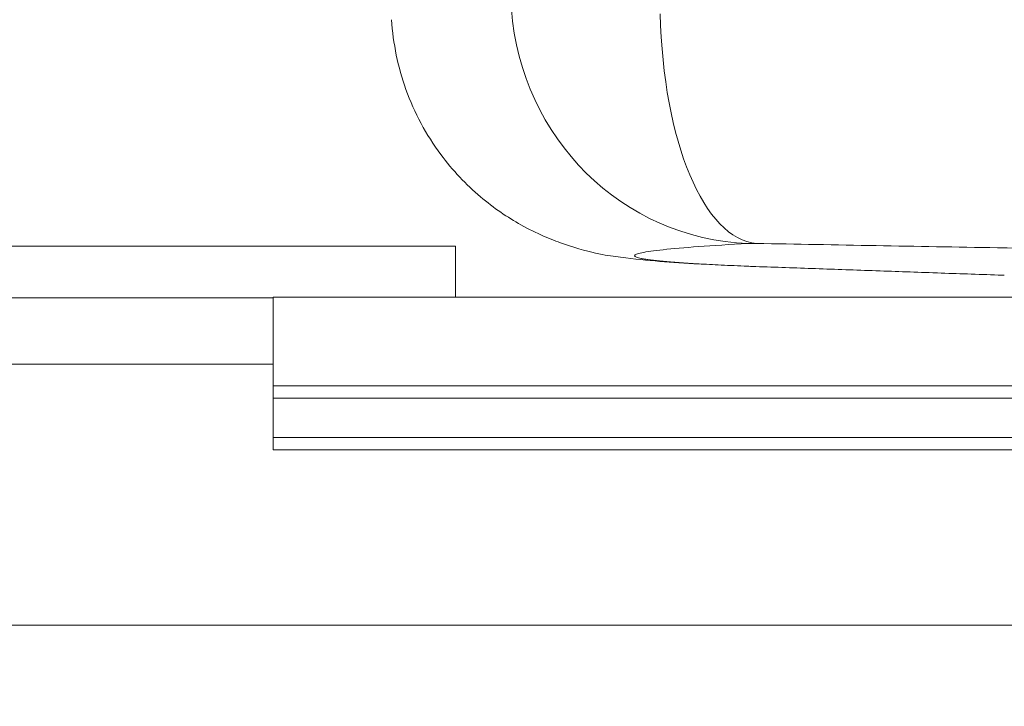
# Model space of a CAD drawing. Units: inches. Extents: x 0 to 206, y 5 to 269.
# Drawn here: x 38 to 46, y 203 to 209 of the extents above; entities that cross this region are included whole.
import ezdxf

# ---------------------------------------------------------------- set-up
doc = ezdxf.new("R2010")
doc.units = ezdxf.units.IN
doc.header["$LTSCALE"] = 25
doc.header["$MEASUREMENT"] = 0
for name, color, linetype, lineweight in [('Dimension (ANSI)', 7, 'Continuous', 18), ('Visible (ANSI)', 7, 'Continuous', 18), ('Visible Narrow (ANSI)', 7, 'Continuous', 5)]:
    doc.layers.add(name, color=color, linetype=linetype, lineweight=lineweight)
doc.styles.add('Note Text (ANSI)', font='times.ttf')
doc.dimstyles.new('Clarion Style 1 w_ in [mm]', dxfattribs={"dimscale": 25, "dimtxt": 0.094, "dimasz": 0.098425, "dimexe": 0.0625, "dimexo": 0.0625, "dimgap": 0.025, "dimtad": 1, "dimdec": 3, "dimrnd": 1e-08, "dimzin": 3, "dimdsep": 46, "dimlunit": 5, "dimtxsty": 'Note Text (ANSI)', "dimcen": 0.09, "dimdle": 0.1, "dimclrd": 256, "dimclre": 256, "dimclrt": 256, "dimadec": 0, "dimazin": 3, "dimtfac": 1.06383, "dimtofl": 0, "dimtmove": 0, "dimatfit": 3, "dimldrblk": 'Filled-1', "dimfxl": 1, "dimfrac": 1, "dimtolj": 1, "dimtzin": 12, "dimlwd": -1, "dimlwe": -1, "dimarcsym": 0})

# ---------------------------------------------------------------- blocks, each defined once
blk = doc.blocks.new('*D11')
at = {"layer": 'Defpoints', "color": 0, "transparency": 16777216}
for p in [(23.9291, 227.5781), (30.2112, 227.5781), (49.8057, 204.0781)]:
    blk.add_point(p, dxfattribs=at)
at = {"layer": 'Dimension (ANSI)', "transparency": 16777216}
for p, q in [((28.6487, 227.5781), (22.3666, 227.5781)), ((23.9291, 206.5387), (23.9291, 225.1174)), ((48.2432, 204.0781), (22.3666, 204.0781))]:
    blk.add_line(p, q, dxfattribs=at)
for points in [[(23.519, 225.1174), (24.3392, 225.1174), (23.9291, 227.5781)], [(23.519, 206.5387), (24.3392, 206.5387), (23.9291, 204.0781)]]:
    blk.add_solid(points, dxfattribs=at)
at = {"layer": 'Dimension (ANSI)', "transparency": 16777216, "insert": (17.6253, 203.3938), "char_height": 2.35, "attachment_point": 1, "rotation": 90, "style": 'Note Text (ANSI)'}
blk.add_mtext('\\A1;23{\\H1.06383x;\\S1#2;} in [597 mm]', dxfattribs=at)
blk = doc.blocks.new('Filled-1')
at = {"color": 0}
for p, q in [((0, 0), (-1, 0.1471)), ((-1, 0.1471), (-1, -0.1471)), ((-1, 0), (0, 0)), ((-1, -0.1471), (0, 0))]:
    blk.add_line(p, q, dxfattribs=at)
at = {"color": 0, "flags": 128}
blk.add_lwpolyline([(-1, -0.1471), (0, 0), (-1, 0.1471), (-1, -0.1471)], dxfattribs=at)
at = {"color": 0}
blk.add_solid([(-1, -0.1471), (0, 0), (-1, 0.1471), (-1, -0.1471)], dxfattribs=at)

msp = doc.modelspace()

# ---------------------------------------------------------------- linework, layer by layer
at = {"layer": 'Visible (ANSI)'}
for p, q in [((33.99443, 207.27834), (41.18884, 207.27834)), ((41.18884, 207.27834), (41.18884, 206.84806)), ((31.18884, 206.84111), (39.64872, 206.84111)), ((39.64872, 206.84806), (84.37261, 206.84806)), ((39.64872, 206.09852), (39.64872, 206.84806)), ((39.64872, 206.28272), (31.18884, 206.28272)), ((39.64872, 206.09852), (84.37261, 206.09852)), ((39.64872, 206.09852), (39.64872, 205.99382)), ((49.14872, 205.99382), (39.64872, 205.99382)), ((39.64872, 205.66227), (39.64872, 205.99382)), ((49.67364, 205.66227), (39.64872, 205.66227)), ((39.64872, 205.55758), (39.64872, 205.66227)), ((39.64872, 205.55758), (49.14872, 205.55758))]:
    msp.add_line(p, q, dxfattribs=at)
for centre, major_axis, ratio, start_param, end_param in [((43.72698, 209.23176), (-0.08666, -2.12323), 0.9705639, 0, 0.0060971), ((43.72698, 209.23176), (-0.08666, -2.12323), 0.9705639, 0, 0.0060971), ((43.77447, 207.10387), (0.12526, -0.00436), 0.001473, 3.3844177, 4.2864396), ((43.77447, 207.10387), (0.12526, -0.00436), 0.001473, 3.3844177, 4.2864396)]:
    msp.add_ellipse(centre, major_axis=major_axis, ratio=ratio, start_param=start_param, end_param=end_param, dxfattribs=at)
for points, knots in [([(43.64032, 207.10853), (43.35158, 207.12032), (43.11714, 207.13281), (42.80136, 207.15816), (42.70115, 207.16738), (42.47359, 207.19982), (42.36297, 207.20531), (41.99551, 207.33291), (41.87244, 207.38309), (41.62853, 207.51954), (41.5101, 207.59939), (41.27773, 207.79629), (41.16271, 207.91763), (40.94124, 208.21631), (40.84033, 208.40357), (40.70206, 208.78828), (40.66058, 208.98857), (40.64815, 209.18886)], [0, 0, 0, 0, 8.6562304, 8.6562304, 13.4038069, 13.4038069, 17.5097327, 17.5097327, 18.9699137, 18.9699137, 20.1866957, 20.1866957, 21.5087711, 21.5087711, 23.1371695, 23.1371695, 24.6938711, 24.6938711, 24.6938711, 24.6938711]), ([(43.64032, 207.10853), (43.35158, 207.12032), (43.11714, 207.13281), (42.80136, 207.15816), (42.70115, 207.16738), (42.47359, 207.19982), (42.36297, 207.20531), (41.99551, 207.33291), (41.87244, 207.38309), (41.62853, 207.51954), (41.5101, 207.59939), (41.27773, 207.79629), (41.16271, 207.91763), (40.94124, 208.21631), (40.84033, 208.40357), (40.70206, 208.78828), (40.66058, 208.98857), (40.64815, 209.18886)], [0, 0, 0, 0, 8.6562303, 8.6562303, 13.4038068, 13.4038068, 17.5097327, 17.5097327, 18.9699137, 18.9699137, 20.1866957, 20.1866957, 21.5087711, 21.5087711, 23.1371695, 23.1371695, 24.6938711, 24.6938711, 24.6938711, 24.6938711]), ([(43.72271, 207.1055), (43.89005, 207.09956), (44.05802, 207.09361), (44.22664, 207.08765), (44.39569, 207.08168), (44.56538, 207.0757), (44.73572, 207.0697), (44.73738, 207.06964), (44.73903, 207.06958), (44.74069, 207.06953), (44.82438, 207.06658), (44.90821, 207.06363), (44.9922, 207.06068), (45.07797, 207.05767), (45.16391, 207.05465), (45.24999, 207.05164), (45.25184, 207.05157), (45.25368, 207.05151), (45.25552, 207.05144), (45.33984, 207.04849), (45.4243, 207.04553), (45.50881, 207.04257), (45.59518, 207.03955), (45.68161, 207.03653), (45.76814, 207.0335), (45.7699, 207.03344), (45.77167, 207.03338), (45.77343, 207.03332), (45.78881, 207.03278), (45.80418, 207.03224), (45.81956, 207.03171)], [0, 0, 0, 0, 0.03105877, 0.03105877, 0.03105877, 0.06219697, 0.06219697, 0.06219697, 0.0625, 0.0625, 0.0625, 0.07779704, 0.07779704, 0.07779704, 0.09341573, 0.09341573, 0.09341573, 0.09375, 0.09375, 0.09375, 0.10904692, 0.10904692, 0.10904692, 0.12468113, 0.12468113, 0.12468113, 0.125, 0.125, 0.125, 0.12777742, 0.12777742, 0.12777742, 0.12777742]), ([(43.72271, 207.1055), (43.89005, 207.09956), (44.05802, 207.09361), (44.22664, 207.08765), (44.39569, 207.08168), (44.56538, 207.0757), (44.73572, 207.0697), (44.73738, 207.06964), (44.73903, 207.06958), (44.74069, 207.06953), (44.82438, 207.06658), (44.90821, 207.06363), (44.9922, 207.06068), (45.07797, 207.05767), (45.16391, 207.05465), (45.24999, 207.05164), (45.25184, 207.05157), (45.25368, 207.05151), (45.25552, 207.05144), (45.33984, 207.04849), (45.4243, 207.04553), (45.50881, 207.04257), (45.59518, 207.03955), (45.68161, 207.03653), (45.76814, 207.0335), (45.7699, 207.03344), (45.77167, 207.03338), (45.77343, 207.03332), (45.78881, 207.03278), (45.80418, 207.03224), (45.81956, 207.03171)], [0, 0, 0, 0, 0.03105877, 0.03105877, 0.03105877, 0.06219697, 0.06219697, 0.06219697, 0.0625, 0.0625, 0.0625, 0.07779704, 0.07779704, 0.07779704, 0.09341573, 0.09341573, 0.09341573, 0.09375, 0.09375, 0.09375, 0.10904692, 0.10904692, 0.10904692, 0.12468113, 0.12468113, 0.12468113, 0.125, 0.125, 0.125, 0.12777742, 0.12777742, 0.12777742, 0.12777742])]:
    msp.add_open_spline(points, degree=3, knots=knots, dxfattribs=at)
at = {"layer": 'Visible Narrow (ANSI)'}
for centre, major_axis, ratio, start_param, end_param in [((43.71818, 209.42438), (0.12084, -2.12156), 0.9707903, 4.7265925, 6.1958166), ((43.71818, 209.42438), (0.12084, -2.12156), 0.9707903, 4.7265925, 6.1958166), ((43.78784, 209.42419), (-0.03905, -2.12464), 0.4103761, 4.8072099, 6.2601051), ((43.78784, 209.42419), (-0.03905, -2.12464), 0.4103761, 4.8072099, 6.2601051), ((43.72718, 209.23196), (-0.08415, -1.99844), 0.9705772, 6.1075652, 6.1075671), ((43.72586, 209.22757), (-0.07777, -1.99419), 0.970545, 6.1045537, 6.1045556), ((43.78065, 207.29664), (0.12549, -0.0035), 0.0209301, 1.9984185, 2.8991291), ((43.78065, 207.29664), (0.12549, -0.0035), 0.0209301, 1.9984185, 2.8991291)]:
    msp.add_ellipse(centre, major_axis=major_axis, ratio=ratio, start_param=start_param, end_param=end_param, dxfattribs=at)
for points, knots in [([(43.65885, 207.30067), (43.49907, 207.29162), (43.35969, 207.28268), (43.24027, 207.27383), (43.24024, 207.27383), (43.2402, 207.27383), (43.24017, 207.27383), (43.12079, 207.26499), (43.02134, 207.25625), (42.9416, 207.24761), (42.94148, 207.2476), (42.94137, 207.24759), (42.94125, 207.24758), (42.90133, 207.24325), (42.86635, 207.23895), (42.83632, 207.23468), (42.80648, 207.23044), (42.78152, 207.22623), (42.76145, 207.22204), (42.76131, 207.22202), (42.76116, 207.22199), (42.76102, 207.22196), (42.74087, 207.21774), (42.72567, 207.21355), (42.71544, 207.2094), (42.70535, 207.2053), (42.7001, 207.20123), (42.69974, 207.19719), (42.69974, 207.19713), (42.69973, 207.19708), (42.69973, 207.19702), (42.6995, 207.19293), (42.70428, 207.18887), (42.71413, 207.18484), (42.71906, 207.18283), (42.72525, 207.18082), (42.73272, 207.17883), (42.73988, 207.17691), (42.74821, 207.17501), (42.75771, 207.17311), (42.75813, 207.17303), (42.75855, 207.17295), (42.75897, 207.17286), (42.76854, 207.17098), (42.77927, 207.1691), (42.79116, 207.16723), (42.79174, 207.16714), (42.79232, 207.16705), (42.7929, 207.16696), (42.80484, 207.1651), (42.81792, 207.16326), (42.83214, 207.16143), (42.83288, 207.16133), (42.83362, 207.16124), (42.83436, 207.16114), (42.84942, 207.15922), (42.86573, 207.15731), (42.8833, 207.15541), (42.89994, 207.15362), (42.9177, 207.15183), (42.93658, 207.15006), (42.9376, 207.14997), (42.93862, 207.14987), (42.93964, 207.14978), (42.97961, 207.14605), (43.02453, 207.14238), (43.07439, 207.13877), (43.12319, 207.13524), (43.17672, 207.13176), (43.235, 207.12834), (43.2361, 207.12827), (43.23721, 207.12821), (43.23831, 207.12814), (43.2977, 207.12467), (43.36199, 207.12126), (43.43119, 207.1179), (43.50019, 207.11456), (43.57408, 207.11127), (43.65289, 207.10806)], [0, 0, 0, 0, 0.125, 0.125, 0.125, 0.1250323, 0.1250323, 0.1250323, 0.25, 0.25, 0.25, 0.2501794, 0.2501794, 0.2501794, 0.3127961, 0.3127961, 0.3127961, 0.375, 0.375, 0.375, 0.3754416, 0.3754416, 0.3754416, 0.4381162, 0.4381162, 0.4381162, 0.5, 0.5, 0.5, 0.5008201, 0.5008201, 0.5008201, 0.5635524, 0.5635524, 0.5635524, 0.5949303, 0.5949303, 0.5949303, 0.625, 0.625, 0.625, 0.6263171, 0.6263171, 0.6263171, 0.65625, 0.65625, 0.65625, 0.6577019, 0.6577019, 0.6577019, 0.6875, 0.6875, 0.6875, 0.6890458, 0.6890458, 0.6890458, 0.7203433, 0.7203433, 0.7203433, 0.75, 0.75, 0.75, 0.7515959, 0.7515959, 0.7515959, 0.8139647, 0.8139647, 0.8139647, 0.875, 0.875, 0.875, 0.8761542, 0.8761542, 0.8761542, 0.9381657, 0.9381657, 0.9381657, 1, 1, 1, 1]), ([(43.65885, 207.30067), (43.49907, 207.29162), (43.35969, 207.28268), (43.24027, 207.27383), (43.24024, 207.27383), (43.2402, 207.27383), (43.24017, 207.27383), (43.12079, 207.26499), (43.02134, 207.25625), (42.9416, 207.24761), (42.94148, 207.2476), (42.94137, 207.24759), (42.94125, 207.24758), (42.90133, 207.24325), (42.86635, 207.23895), (42.83632, 207.23468), (42.80648, 207.23044), (42.78152, 207.22623), (42.76145, 207.22204), (42.76131, 207.22202), (42.76116, 207.22199), (42.76102, 207.22196), (42.74087, 207.21774), (42.72567, 207.21355), (42.71544, 207.2094), (42.70535, 207.2053), (42.7001, 207.20123), (42.69974, 207.19719), (42.69974, 207.19713), (42.69973, 207.19708), (42.69973, 207.19702), (42.6995, 207.19293), (42.70428, 207.18887), (42.71413, 207.18484), (42.71906, 207.18283), (42.72525, 207.18082), (42.73272, 207.17883), (42.73988, 207.17691), (42.74821, 207.17501), (42.75771, 207.17311), (42.75813, 207.17303), (42.75855, 207.17295), (42.75897, 207.17286), (42.76854, 207.17098), (42.77927, 207.1691), (42.79116, 207.16723), (42.79174, 207.16714), (42.79232, 207.16705), (42.7929, 207.16696), (42.80484, 207.1651), (42.81792, 207.16326), (42.83214, 207.16143), (42.83288, 207.16133), (42.83362, 207.16124), (42.83436, 207.16114), (42.84942, 207.15922), (42.86573, 207.15731), (42.8833, 207.15541), (42.89994, 207.15362), (42.9177, 207.15183), (42.93658, 207.15006), (42.9376, 207.14997), (42.93862, 207.14987), (42.93964, 207.14978), (42.97961, 207.14605), (43.02453, 207.14238), (43.07439, 207.13877), (43.12319, 207.13524), (43.17672, 207.13176), (43.235, 207.12834), (43.2361, 207.12827), (43.23721, 207.12821), (43.23831, 207.12814), (43.2977, 207.12467), (43.36199, 207.12126), (43.43119, 207.1179), (43.50019, 207.11456), (43.57408, 207.11127), (43.65289, 207.10806)], [0, 0, 0, 0, 0.125, 0.125, 0.125, 0.1250323, 0.1250323, 0.1250323, 0.25, 0.25, 0.25, 0.2501794, 0.2501794, 0.2501794, 0.3127961, 0.3127961, 0.3127961, 0.375, 0.375, 0.375, 0.3754416, 0.3754416, 0.3754416, 0.4381162, 0.4381162, 0.4381162, 0.5, 0.5, 0.5, 0.5008201, 0.5008201, 0.5008201, 0.5635524, 0.5635524, 0.5635524, 0.5949303, 0.5949303, 0.5949303, 0.625, 0.625, 0.625, 0.6263171, 0.6263171, 0.6263171, 0.65625, 0.65625, 0.65625, 0.6577019, 0.6577019, 0.6577019, 0.6875, 0.6875, 0.6875, 0.6890458, 0.6890458, 0.6890458, 0.7203433, 0.7203433, 0.7203433, 0.75, 0.75, 0.75, 0.7515959, 0.7515959, 0.7515959, 0.8139647, 0.8139647, 0.8139647, 0.875, 0.875, 0.875, 0.8761542, 0.8761542, 0.8761542, 0.9381657, 0.9381657, 0.9381657, 1, 1, 1, 1]), ([(60.98828, 207.01829), (60.62246, 207.02341), (60.25573, 207.02862), (59.88811, 207.03392), (59.88702, 207.03393), (59.88592, 207.03395), (59.88483, 207.03396), (59.79266, 207.03529), (59.70042, 207.03662), (59.60814, 207.03796), (59.51748, 207.03928), (59.42678, 207.04059), (59.33613, 207.04192), (59.3345, 207.04194), (59.33287, 207.04196), (59.33124, 207.04199), (59.14885, 207.04465), (58.96655, 207.04733), (58.78435, 207.05002), (58.7822, 207.05005), (58.78005, 207.05008), (58.77791, 207.05011), (58.40925, 207.05556), (58.04099, 207.06106), (57.67314, 207.06661), (57.30945, 207.07211), (56.94616, 207.07765), (56.58325, 207.08324), (56.57912, 207.08331), (56.575, 207.08337), (56.57088, 207.08344), (56.20389, 207.08909), (55.8373, 207.0948), (55.4711, 207.10055), (55.11089, 207.1062), (54.75107, 207.1119), (54.39162, 207.11764), (54.38567, 207.11773), (54.37973, 207.11783), (54.37378, 207.11792), (54.00843, 207.12376), (53.64348, 207.12964), (53.27891, 207.13555), (52.92203, 207.14134), (52.56552, 207.14717), (52.20939, 207.15303), (52.20175, 207.15316), (52.19412, 207.15329), (52.18648, 207.15341), (51.82276, 207.1594), (51.45943, 207.16543), (51.0965, 207.17149), (50.91504, 207.17453), (50.73369, 207.17757), (50.55243, 207.18062), (50.38041, 207.18351), (50.20848, 207.18641), (50.03664, 207.18932), (50.02742, 207.18948), (50.0182, 207.18964), (50.00898, 207.18979), (49.91846, 207.19133), (49.82797, 207.19286), (49.73749, 207.1944), (49.65663, 207.19577), (49.57578, 207.19715), (49.49495, 207.19853), (49.48536, 207.19869), (49.47576, 207.19886), (49.46616, 207.19902), (49.38553, 207.20039), (49.30491, 207.20177), (49.22442, 207.20315), (49.21466, 207.20332), (49.2049, 207.20348), (49.19514, 207.20365), (49.11486, 207.20502), (49.03469, 207.2064), (48.95463, 207.20777), (48.94477, 207.20794), (48.93491, 207.20811), (48.92505, 207.20828), (48.74545, 207.21136), (48.56638, 207.21445), (48.38786, 207.21753), (48.21928, 207.22045), (48.05119, 207.22336), (47.88357, 207.22628), (47.87392, 207.22645), (47.86428, 207.22661), (47.85463, 207.22678), (47.50093, 207.23294), (47.14936, 207.23909), (46.79993, 207.24526), (46.45799, 207.25128), (46.1181, 207.25731), (45.78026, 207.26335), (45.77376, 207.26346), (45.76727, 207.26358), (45.76077, 207.2637), (45.41741, 207.26983), (45.07616, 207.27597), (44.73704, 207.28211), (44.39879, 207.28823), (44.06267, 207.29435), (43.72868, 207.30048)], [0, 0, 0, 0, 0.0625, 0.0625, 0.0625, 0.0626859, 0.0626859, 0.0626859, 0.0783559, 0.0783559, 0.0783559, 0.09375, 0.09375, 0.09375, 0.0940263, 0.0940263, 0.0940263, 0.125, 0.125, 0.125, 0.125365, 0.125365, 0.125365, 0.1880368, 0.1880368, 0.1880368, 0.25, 0.25, 0.25, 0.2507037, 0.2507037, 0.2507037, 0.3133642, 0.3133642, 0.3133642, 0.375, 0.375, 0.375, 0.3760193, 0.3760193, 0.3760193, 0.4386695, 0.4386695, 0.4386695, 0.5, 0.5, 0.5, 0.5013152, 0.5013152, 0.5013152, 0.5639567, 0.5639567, 0.5639567, 0.595276, 0.595276, 0.595276, 0.625, 0.625, 0.625, 0.6265945, 0.6265945, 0.6265945, 0.6422534, 0.6422534, 0.6422534, 0.65625, 0.65625, 0.65625, 0.6579121, 0.6579121, 0.6579121, 0.671875, 0.671875, 0.671875, 0.6735687, 0.6735687, 0.6735687, 0.6875, 0.6875, 0.6875, 0.6892156, 0.6892156, 0.6892156, 0.7204777, 0.7204777, 0.7204777, 0.75, 0.75, 0.75, 0.7516988, 0.7516988, 0.7516988, 0.8140171, 0.8140171, 0.8140171, 0.875, 0.875, 0.875, 0.8761725, 0.8761725, 0.8761725, 0.9381666, 0.9381666, 0.9381666, 1, 1, 1, 1]), ([(60.98828, 207.01829), (60.62246, 207.02341), (60.25573, 207.02862), (59.88811, 207.03392), (59.88702, 207.03393), (59.88592, 207.03395), (59.88483, 207.03396), (59.79266, 207.03529), (59.70042, 207.03662), (59.60814, 207.03796), (59.51748, 207.03928), (59.42678, 207.04059), (59.33613, 207.04192), (59.3345, 207.04194), (59.33287, 207.04196), (59.33124, 207.04199), (59.14885, 207.04465), (58.96655, 207.04733), (58.78435, 207.05002), (58.7822, 207.05005), (58.78005, 207.05008), (58.77791, 207.05011), (58.40925, 207.05556), (58.04099, 207.06106), (57.67314, 207.06661), (57.30945, 207.07211), (56.94616, 207.07765), (56.58325, 207.08324), (56.57912, 207.08331), (56.575, 207.08337), (56.57088, 207.08344), (56.20389, 207.08909), (55.8373, 207.0948), (55.4711, 207.10055), (55.11089, 207.1062), (54.75107, 207.1119), (54.39162, 207.11764), (54.38567, 207.11773), (54.37973, 207.11783), (54.37378, 207.11792), (54.00843, 207.12376), (53.64348, 207.12964), (53.27891, 207.13555), (52.92203, 207.14134), (52.56552, 207.14717), (52.20939, 207.15303), (52.20175, 207.15316), (52.19412, 207.15329), (52.18648, 207.15341), (51.82276, 207.1594), (51.45943, 207.16543), (51.0965, 207.17149), (50.91504, 207.17453), (50.73369, 207.17757), (50.55243, 207.18062), (50.38041, 207.18351), (50.20848, 207.18641), (50.03664, 207.18932), (50.02742, 207.18948), (50.0182, 207.18964), (50.00898, 207.18979), (49.91846, 207.19133), (49.82797, 207.19286), (49.73749, 207.1944), (49.65663, 207.19577), (49.57578, 207.19715), (49.49495, 207.19853), (49.48536, 207.19869), (49.47576, 207.19886), (49.46616, 207.19902), (49.38553, 207.20039), (49.30491, 207.20177), (49.22442, 207.20315), (49.21466, 207.20332), (49.2049, 207.20348), (49.19514, 207.20365), (49.11486, 207.20502), (49.03469, 207.2064), (48.95463, 207.20777), (48.94477, 207.20794), (48.93491, 207.20811), (48.92505, 207.20828), (48.74545, 207.21136), (48.56638, 207.21445), (48.38786, 207.21753), (48.21928, 207.22045), (48.05119, 207.22336), (47.88357, 207.22628), (47.87392, 207.22645), (47.86428, 207.22661), (47.85463, 207.22678), (47.50093, 207.23294), (47.14936, 207.23909), (46.79993, 207.24526), (46.45799, 207.25128), (46.1181, 207.25731), (45.78026, 207.26335), (45.77376, 207.26346), (45.76727, 207.26358), (45.76077, 207.2637), (45.41741, 207.26983), (45.07616, 207.27597), (44.73704, 207.28211), (44.39879, 207.28823), (44.06267, 207.29435), (43.72868, 207.30048)], [0, 0, 0, 0, 0.0625, 0.0625, 0.0625, 0.0626859, 0.0626859, 0.0626859, 0.0783559, 0.0783559, 0.0783559, 0.09375, 0.09375, 0.09375, 0.0940263, 0.0940263, 0.0940263, 0.125, 0.125, 0.125, 0.125365, 0.125365, 0.125365, 0.1880368, 0.1880368, 0.1880368, 0.25, 0.25, 0.25, 0.2507037, 0.2507037, 0.2507037, 0.3133642, 0.3133642, 0.3133642, 0.375, 0.375, 0.375, 0.3760193, 0.3760193, 0.3760193, 0.4386695, 0.4386695, 0.4386695, 0.5, 0.5, 0.5, 0.5013152, 0.5013152, 0.5013152, 0.5639567, 0.5639567, 0.5639567, 0.595276, 0.595276, 0.595276, 0.625, 0.625, 0.625, 0.6265945, 0.6265945, 0.6265945, 0.6422534, 0.6422534, 0.6422534, 0.65625, 0.65625, 0.65625, 0.6579121, 0.6579121, 0.6579121, 0.671875, 0.671875, 0.671875, 0.6735687, 0.6735687, 0.6735687, 0.6875, 0.6875, 0.6875, 0.6892156, 0.6892156, 0.6892156, 0.7204777, 0.7204777, 0.7204777, 0.75, 0.75, 0.75, 0.7516988, 0.7516988, 0.7516988, 0.8140171, 0.8140171, 0.8140171, 0.875, 0.875, 0.875, 0.8761725, 0.8761725, 0.8761725, 0.9381666, 0.9381666, 0.9381666, 1, 1, 1, 1])]:
    msp.add_open_spline(points, degree=3, knots=knots, dxfattribs=at)

# ---------------------------------------------------------------- dimensions: what is measured, and where the dimension line sits
at = {"layer": 'Dimension (ANSI)'}
dim = msp.add_linear_dim(base=(23.92907, 227.57806), p1=(49.80574, 204.07806), p2=(30.21122, 227.57806), angle=90, text='<> in [597 mm]', dimstyle='Clarion Style 1 w_ in [mm]', override={"dimgap": 0.025, "dimdec": 3, "dimpost": '', "dimtol": 0, "dimlim": 0, "dimtp": 0, "dimtm": 0, "dimtdec": 2, "dimatfit": 1}, dxfattribs=at)
dim.commit()
dim.dimension.update_dxf_attribs({"geometry": '*D11', "text_midpoint": (23.92907, 215.82806), "dimtype": 160})

doc.saveas('drawing.dxf')
